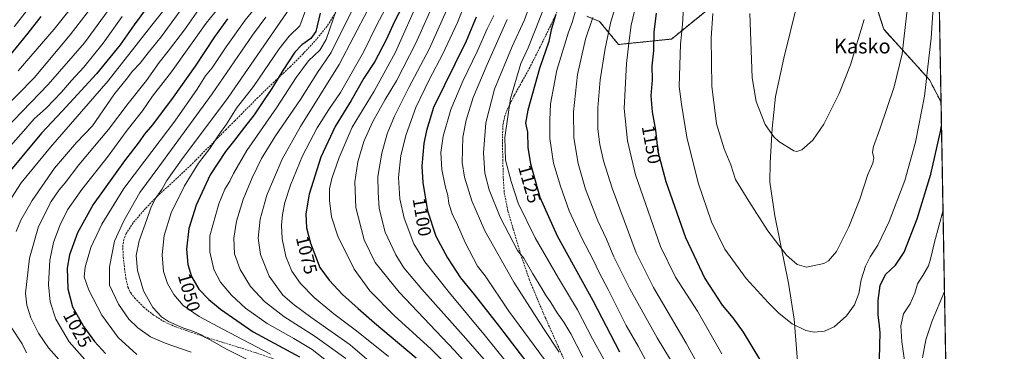
# Model space of a CAD drawing. Units: metres. Extents: x 620565 to 624003, y 4759567 to 4761941.
# Drawn here: x 623465 to 624003, y 4761398 to 4761579 of the extents above; entities that cross this region are included whole.
import ezdxf
from ezdxf.enums import TextEntityAlignment as Align

# ---------------------------------------------------------------- set-up
doc = ezdxf.new("R2010")
doc.units = ezdxf.units.M
doc.header["$MEASUREMENT"] = 0
doc.linetypes.add('TRAZOS', pattern=[0.75, 0.5, -0.25])
doc.linetypes.add('TRAZOSX2', pattern=[1.5, 1, -0.5])
for name, color, linetype, lineweight in [('Arbolado forestal', 92, 'TRAZOS', 0), ('Arbolado forestal CxS', 92, 'Continuous', 0), ('Comarca', 2, 'Continuous', 13), ('Comarca CxS', 133, 'Continuous', 0), ('Comunidad Autónoma CxS', 142, 'Continuous', 0), ('Curva de nivel maestra', 36, 'Continuous', 30), ('Curva de nivel normal', 36, 'Continuous', 0), ('Entidad de ámbito territorial', 19, 'Continuous', 0), ('Entidad de ámbito territorial CxS', 92, 'Continuous', 0), ('Espacio natural protegido', 2, 'Continuous', 13), ('Espacio natural protegido CxS', 2, 'Continuous', 0), ('Municipio', 9, 'Continuous', 13), ('Municipio CxS', 142, 'Continuous', 0), ('Pista no pavimentada', 254, 'Continuous', 13), ('Pista no pavimentada Cxs', 254, 'Continuous', 0), ('Provincia CxS', 1, 'Continuous', 0), ('Rótulo de curva de nivel directora', 19, 'Continuous', 0), ('Senda', 19, 'TRAZOSX2', 0), ('Texto cartográfico', 19, 'Continuous', 0)]:
    doc.layers.add(name, color=color, linetype=linetype, lineweight=lineweight)
doc.styles.add('Arial', font='arial.ttf', dxfattribs={"height": 0.2})

# ---------------------------------------------------------------- blocks, each defined once
blk = doc.blocks.new('*U150')
at = {"layer": 'Arbolado forestal CxS', "color": 92, "linetype": 'Continuous', "lineweight": 0}
for points in [[(623774.86, 4761581.13, 1132.78), (623781.88, 4761578.31, 1136.54), (623792.25, 4761565.71, 1142.58), (623821.15, 4761568.67, 1153.27), (623859.69, 4761600.18, 1163.81)], [(623926.94, 4761605.62, 1166.11), (623936.93, 4761574, 1162.84), (623961.92, 4761546.43, 1154.54), (623968.23, 4761534.13, 1151.25), (623968.23, 4761534.13, 1151.25), (624002.75, 4759627.62, 911.96)]]:
    blk.add_polyline3d(points, dxfattribs=at)
blk = doc.blocks.new('*U163')
at = {"layer": 'Curva de nivel normal', "color": 36, "linetype": 'Continuous', "lineweight": 0}
blk.add_polyline3d([(623510.17, 4761606.82, 980), (623484.19, 4761574.04, 980), (623464.51, 4761551.29, 980)], dxfattribs=at)
blk = doc.blocks.new('*U172')
at = {"layer": 'Curva de nivel normal', "color": 36, "linetype": 'Continuous', "lineweight": 0}
for points in [[(623556.98, 4761589.46, 1010), (623542.61, 4761569.95, 1010), (623535.45, 4761561.21, 1010), (623531.14, 4761555.5, 1010), (623527.02, 4761551.21, 1010), (623523.58, 4761546.54, 1010), (623517.23, 4761538.82, 1010), (623510.72, 4761529.54, 1010), (623505.12, 4761521.23, 1010), (623496.34, 4761512.23, 1010), (623484.42, 4761498.15, 1010), (623472.21, 4761480.58, 1010), (623466, 4761469.82, 1010), (623463.55, 4761463.55, 1010)], [(623460.82, 4761411.36, 1010), (623466.72, 4761402.33, 1010), (623469.17, 4761397.38, 1010)]]:
    blk.add_polyline3d(points, dxfattribs=at)
blk = doc.blocks.new('*U174')
at = {"layer": 'Curva de nivel normal', "color": 36, "linetype": 'Continuous', "lineweight": 0}
blk.add_polyline3d([(623545.6, 4761586.23, 1005), (623537.58, 4761576.23, 1005), (623513.64, 4761545.9, 1005), (623482.27, 4761509.63, 1005), (623466.13, 4761490.18, 1005), (623457.76, 4761476.82, 1005)], dxfattribs=at)
blk = doc.blocks.new('*U175')
at = {"layer": 'Curva de nivel normal', "color": 36, "linetype": 'Continuous', "lineweight": 0}
blk.add_polyline3d([(623599.72, 4761580.54, 1035), (623592.45, 4761570.84, 1035), (623570.49, 4761538.75, 1035), (623541.35, 4761498.81, 1035), (623530.92, 4761484.88, 1035), (623522.34, 4761469.48, 1035), (623517.11, 4761458.23, 1035), (623514.34, 4761444.25, 1035), (623514.34, 4761434.3, 1035), (623519.28, 4761423.87, 1035), (623524.91, 4761415.75, 1035), (623529.82, 4761410.92, 1035), (623536.87, 4761406.12, 1035), (623544.87, 4761402.56, 1035), (623558.91, 4761397.76, 1035)], dxfattribs=at)
blk = doc.blocks.new('*U177')
at = {"layer": 'Curva de nivel normal', "color": 36, "linetype": 'Continuous', "lineweight": 0}
blk.add_polyline3d([(623564.27, 4761586.46, 1015), (623555.27, 4761573.72, 1015), (623546.44, 4761561.98, 1015), (623541.6, 4761555.94, 1015), (623534.58, 4761546.04, 1015), (623524.64, 4761533.43, 1015), (623513.88, 4761519.23, 1015), (623497.66, 4761499.9, 1015), (623490.25, 4761490.17, 1015), (623487.02, 4761486.36, 1015), (623482.58, 4761479.95, 1015), (623475.62, 4761466.38, 1015), (623470.78, 4761449.1, 1015), (623468.53, 4761429.82, 1015), (623469.33, 4761423.29, 1015), (623471.44, 4761416.4, 1015), (623475.72, 4761408.02, 1015), (623481.07, 4761400.03, 1015), (623489.75, 4761390.49, 1015)], dxfattribs=at)
blk = doc.blocks.new('*U181')
at = {"layer": 'Curva de nivel normal', "color": 36, "linetype": 'Continuous', "lineweight": 0}
blk.add_polyline3d([(623518.54, 4761591.23, 990), (623500.7, 4761566.56, 990), (623481.04, 4761543.9, 990), (623457.26, 4761519.33, 990)], dxfattribs=at)
blk = doc.blocks.new('*U186')
at = {"layer": 'Curva de nivel normal', "color": 36, "linetype": 'Continuous', "lineweight": 0}
blk.add_polyline3d([(623521.34, 4761580.97, 995), (623511.02, 4761566.48, 995), (623500.37, 4761553.3, 995), (623493.6, 4761545.99, 995), (623488.27, 4761539.6, 995), (623479.86, 4761531, 995), (623473.28, 4761525.16, 995), (623467.55, 4761518.39, 995), (623454.8, 4761504.02, 995)], dxfattribs=at)
blk = doc.blocks.new('*U204')
at = {"layer": 'Curva de nivel normal', "color": 36, "linetype": 'Continuous', "lineweight": 0}
blk.add_polyline3d([(623593.4, 4761584.92, 1030), (623588.44, 4761578.91, 1030), (623578.11, 4761564.38, 1030), (623570.41, 4761552.94, 1030), (623566.9, 4761548.56, 1030), (623562.32, 4761541.23, 1030), (623550.04, 4761523.9, 1030), (623533.56, 4761501.92, 1030), (623522.2, 4761486.99, 1030), (623510.18, 4761467.59, 1030), (623504.26, 4761454.76, 1030), (623501.07, 4761444.03, 1030), (623500.66, 4761438.76, 1030), (623503.12, 4761431.56, 1030), (623510.27, 4761417.88, 1030), (623519.11, 4761405.67, 1030), (623529.27, 4761396.4, 1030)], dxfattribs=at)
blk = doc.blocks.new('*U219')
at = {"layer": 'Curva de nivel normal', "color": 36, "linetype": 'Continuous', "lineweight": 0}
blk.add_polyline3d([(623778.22, 4761580.49, 1135), (623774.27, 4761568.56, 1135), (623769.83, 4761549.23, 1135), (623767.7, 4761528.9, 1135), (623767.79, 4761514.73, 1135), (623770.26, 4761500.71, 1135), (623774.18, 4761486.69, 1135), (623781, 4761469.46, 1135), (623785.6, 4761459.47, 1135), (623789.69, 4761449.8, 1135), (623798.35, 4761432.19, 1135), (623813.22, 4761405.56, 1135), (623820.51, 4761393.59, 1135)], dxfattribs=at)
blk = doc.blocks.new('*U226')
at = {"layer": 'Curva de nivel normal', "color": 36, "linetype": 'Continuous', "lineweight": 0}
blk.add_polyline3d([(623769.31, 4761585.9, 1130), (623766.85, 4761577.8, 1130), (623764.86, 4761572.52, 1130), (623758.5, 4761551.73, 1130), (623755.06, 4761533.22, 1130), (623754.74, 4761524.4, 1130), (623754.69, 4761514.41, 1130), (623756.7, 4761500.84, 1130), (623760.58, 4761488.32, 1130), (623765.2, 4761474.79, 1130), (623772.14, 4761459.88, 1130), (623778.43, 4761448.17, 1130), (623781.74, 4761441.22, 1130), (623786.52, 4761431.92, 1130), (623796.34, 4761412.26, 1130), (623802.93, 4761400.9, 1130), (623807.21, 4761393.08, 1130)], dxfattribs=at)
blk = doc.blocks.new('*U228')
at = {"layer": 'Curva de nivel normal', "color": 36, "linetype": 'Continuous', "lineweight": 0}
blk.add_polyline3d([(623517.63, 4761603.23, 985), (623493, 4761570.9, 985), (623473.4, 4761547.56, 985), (623455.16, 4761528.9, 985)], dxfattribs=at)
blk = doc.blocks.new('*U229')
at = {"layer": 'Curva de nivel normal', "color": 36, "linetype": 'Continuous', "lineweight": 0}
for points in [[(623838.98, 4761938.93, 1155), (623841.5, 4761934.8, 1155), (623844.52, 4761928.78, 1155), (623849.45, 4761915.45, 1155), (623855.82, 4761890.56, 1155), (623859.73, 4761870.56, 1155), (623861.03, 4761854.9, 1155), (623861.49, 4761829.9, 1155), (623862.2, 4761799.56, 1155), (623860.5, 4761749.23, 1155), (623858.73, 4761723.9, 1155), (623856.86, 4761710.05, 1155), (623856.06, 4761702.14, 1155), (623853.22, 4761689.84, 1155), (623844.93, 4761661.74, 1155), (623840.17, 4761643.2, 1155), (623833.46, 4761618.31, 1155), (623829.32, 4761598.46, 1155), (623827.61, 4761585.95, 1155), (623827.09, 4761576.65, 1155), (623826.01, 4761565.92, 1155), (623825.4, 4761542.71, 1155), (623826.62, 4761533.07, 1155), (623829.41, 4761515.12, 1155), (623835.65, 4761490.12, 1155), (623842.91, 4761468.83, 1155), (623850.29, 4761453.95, 1155), (623861.85, 4761437.83, 1155), (623873.94, 4761424.9, 1155), (623879.82, 4761418.82, 1155), (623886.91, 4761413.18, 1155), (623894.37, 4761409.46, 1155), (623898.97, 4761408.54, 1155), (623904.65, 4761409.19, 1155), (623909.9, 4761411.6, 1155), (623916.6, 4761417.48, 1155), (623921, 4761423.61, 1155), (623923.36, 4761429.64, 1155), (623924.56, 4761437.23, 1155), (623926.96, 4761444.59, 1155), (623929.61, 4761449.68, 1155), (623933.75, 4761456.17, 1155), (623939.97, 4761469.05, 1155), (623948.53, 4761491.51, 1155), (623954.34, 4761512.41, 1155), (623959.21, 4761537.49, 1155), (623960.95, 4761553.58, 1155), (623962.88, 4761569.17, 1155), (623964.24, 4761591.53, 1155), (623966.56, 4761613.52, 1155), (623966.77, 4761614.94, 1155)], [(623964.84, 4761721.16, 1155), (623959.06, 4761738.69, 1155), (623956.08, 4761749.56, 1155), (623954.45, 4761759.3, 1155), (623954.07, 4761770.2, 1155), (623956.98, 4761803.58, 1155), (623960.86, 4761832.24, 1155), (623962.64, 4761842.74, 1155)]]:
    blk.add_polyline3d(points, dxfattribs=at)
blk = doc.blocks.new('*U230')
at = {"layer": 'Curva de nivel normal', "color": 36, "linetype": 'Continuous', "lineweight": 0}
blk.add_polyline3d([(623574.24, 4761586.17, 1020), (623567.16, 4761577.43, 1020), (623548.24, 4761550.74, 1020), (623537.94, 4761537.4, 1020), (623532.4, 4761529.54, 1020), (623524.12, 4761518.87, 1020), (623513.73, 4761504.67, 1020), (623499.27, 4761486.58, 1020), (623491.59, 4761475.38, 1020), (623487.28, 4761466.88, 1020), (623483.91, 4761457.56, 1020), (623481.88, 4761447.9, 1020), (623481.22, 4761434.56, 1020), (623481.99, 4761425.1, 1020), (623485.13, 4761415.77, 1020), (623492.43, 4761403.36, 1020), (623503.76, 4761390.62, 1020)], dxfattribs=at)
blk = doc.blocks.new('*U238')
at = {"layer": 'Curva de nivel maestra', "color": 36, "linetype": 'Continuous', "lineweight": 30}
blk.add_polyline3d([(623757.88, 4761581.54, 1125), (623755.51, 4761573.76, 1125), (623754.12, 4761567.39, 1125), (623749.03, 4761552.53, 1125), (623742.71, 4761529.9, 1125), (623741.54, 4761522.82, 1125), (623742.51, 4761517.8, 1125), (623742.75, 4761509.38, 1125), (623744.15, 4761500.46, 1125), (623749.36, 4761482.3, 1125), (623758.66, 4761461.28, 1125), (623778.24, 4761425.86, 1125), (623792.68, 4761397.96, 1125)], dxfattribs=at)
blk = doc.blocks.new('*U239')
at = {"layer": 'Curva de nivel maestra', "color": 36, "linetype": 'Continuous', "lineweight": 30}
blk.add_polyline3d([(623676.42, 4761591.07, 1075), (623669.96, 4761578.23, 1075), (623665.43, 4761568.23, 1075), (623659.28, 4761556.42, 1075), (623653.17, 4761547.32, 1075), (623646.33, 4761535.09, 1075), (623637.64, 4761520.97, 1075), (623629.76, 4761504.2, 1075), (623623.38, 4761483.97, 1075), (623621.53, 4761473.22, 1075), (623621.96, 4761465.54, 1075), (623624.03, 4761457.23, 1075), (623629.29, 4761443.92, 1075), (623634.38, 4761437.01, 1075), (623641.64, 4761429.18, 1075), (623650.19, 4761421.47, 1075), (623659.1, 4761413.64, 1075), (623681.84, 4761394.51, 1075)], dxfattribs=at)
blk = doc.blocks.new('*U240')
at = {"layer": 'Curva de nivel maestra', "color": 36, "linetype": 'Continuous', "lineweight": 30}
blk.add_polyline3d([(623578.78, 4761579.67, 1025), (623571.66, 4761569.84, 1025), (623561.16, 4761553.82, 1025), (623549.25, 4761536.96, 1025), (623537.81, 4761521.79, 1025), (623533.39, 4761516.47, 1025), (623530.6, 4761512.57, 1025), (623522.53, 4761502.26, 1025), (623505.57, 4761478.41, 1025), (623497.04, 4761462.9, 1025), (623492.57, 4761450.88, 1025), (623491.33, 4761443.53, 1025), (623491.76, 4761432.36, 1025), (623494.31, 4761422.49, 1025), (623500.33, 4761411.44, 1025), (623506.2, 4761403.45, 1025), (623512.24, 4761397.03, 1025)], dxfattribs=at)
blk = doc.blocks.new('*U243')
at = {"layer": 'Curva de nivel maestra', "color": 36, "linetype": 'Continuous', "lineweight": 30}
blk.add_polyline3d([(623542.48, 4761596.21, 1000), (623527.91, 4761576.5, 1000), (623520.28, 4761565.55, 1000), (623507.38, 4761549.61, 1000), (623488.61, 4761529.24, 1000), (623477.27, 4761517.22, 1000), (623455.78, 4761491.47, 1000)], dxfattribs=at)
blk = doc.blocks.new('*U247')
at = {"layer": 'Curva de nivel maestra', "color": 36, "linetype": 'Continuous', "lineweight": 30}
blk.add_polyline3d([(623714.47, 4761580.56, 1100), (623709.08, 4761567.56, 1100), (623691.17, 4761531.23, 1100), (623687.51, 4761518.72, 1100), (623686.03, 4761511.68, 1100), (623684.94, 4761499.25, 1100), (623685.42, 4761490.33, 1100), (623688.02, 4761474.85, 1100), (623692.51, 4761461.05, 1100), (623698.82, 4761449.23, 1100), (623706.02, 4761438.3, 1100), (623713.4, 4761429.26, 1100), (623727.24, 4761411.6, 1100), (623743.26, 4761390.65, 1100)], dxfattribs=at)
blk = doc.blocks.new('*U248')
at = {"layer": 'Curva de nivel maestra', "color": 36, "linetype": 'Continuous', "lineweight": 30}
blk.add_polyline3d([(623629.46, 4761582.82, 1050), (623626.98, 4761572.88, 1050), (623624.28, 4761568.9, 1050), (623619.38, 4761565.56, 1050), (623615.6, 4761561.56, 1050), (623608.98, 4761551.56, 1050), (623603.09, 4761541.66, 1050), (623597.67, 4761533.93, 1050), (623593.43, 4761527.32, 1050), (623588.03, 4761520.6, 1050), (623582.06, 4761512.72, 1050), (623577.74, 4761507.27, 1050), (623569.43, 4761494.5, 1050), (623561.67, 4761477.98, 1050), (623557.74, 4761465.21, 1050), (623556.53, 4761453.91, 1050), (623557.25, 4761445.5, 1050), (623559.11, 4761438.98, 1050), (623563.16, 4761432.07, 1050), (623568.56, 4761426.38, 1050), (623574.96, 4761421.26, 1050), (623592.77, 4761408.73, 1050), (623618.15, 4761395.11, 1050)], dxfattribs=at)
blk = doc.blocks.new('*U250')
at = {"layer": 'Curva de nivel maestra', "color": 36, "linetype": 'Continuous', "lineweight": 30}
blk.add_polyline3d([(623476.99, 4761580.9, 975), (623469.86, 4761571.9, 975), (623459.51, 4761559.07, 975)], dxfattribs=at)
blk = doc.blocks.new('*U252')
at = {"layer": 'Curva de nivel maestra', "color": 36, "linetype": 'Continuous', "lineweight": 30}
for points in [[(623812.74, 4761582.78, 1150), (623811.53, 4761572.49, 1150), (623811.28, 4761562.24, 1150), (623810.47, 4761554.09, 1150), (623810.52, 4761546.48, 1150), (623809.89, 4761537.7, 1150), (623810.52, 4761528.95, 1150), (623812.33, 4761518.89, 1150), (623813.65, 4761507.2, 1150), (623818.01, 4761490.88, 1150), (623828.79, 4761460.22, 1150), (623839.36, 4761437.98, 1150), (623848.74, 4761423.37, 1150), (623854.55, 4761416.51, 1150), (623860.24, 4761408.6, 1150), (623869.65, 4761392.96, 1150)], [(623934.66, 4761393.74, 1150), (623934.8, 4761401.58, 1150), (623935.03, 4761408.23, 1150), (623934.55, 4761412, 1150), (623933.95, 4761418.03, 1150), (623933.88, 4761425.84, 1150), (623935.01, 4761434.11, 1150), (623937.98, 4761440.06, 1150), (623943.45, 4761445.12, 1150), (623948.06, 4761452.26, 1150), (623955.26, 4761470.53, 1150), (623962.72, 4761494.95, 1150), (623967.93, 4761518.21, 1150), (623968.46, 4761521.44, 1150)]]:
    blk.add_polyline3d(points, dxfattribs=at)
blk = doc.blocks.new('*U256')
at = {"layer": 'Pista no pavimentada Cxs', "color": 254, "linetype": 'Continuous', "lineweight": 0}
blk.add_polyline3d([(623472.76, 4761588.59, 970.07), (623462.46, 4761575.4, 970.73)], dxfattribs=at)

msp = doc.modelspace()

# ---------------------------------------------------------------- linework, layer by layer
at = {"layer": 'Arbolado forestal', "color": 92, "linetype": 'TRAZOS', "lineweight": 0}
for points in [[(623626.49, 4761935.13, 1059.14), (623840.26, 4761938.95, 1155.25), (623960.86, 4761941.1, 1163.98), (623968.23, 4761534.13, 1151.25)], [(623926.94, 4761605.62, 1166.11), (623936.93, 4761574, 1162.84), (623961.92, 4761546.43, 1154.54), (623968.23, 4761534.13, 1151.25)], [(623774.86, 4761581.13, 1132.78), (623781.88, 4761578.31, 1136.54), (623792.25, 4761565.71, 1142.58), (623821.14, 4761568.67, 1153.27), (623859.69, 4761600.18, 1163.81)], [(623968.23, 4761534.13, 1151.25), (623981.09, 4760824.04, 1010.51), (623981.17, 4760819.64, 1009.88), (623981.25, 4760815.15, 1009.8), (623983.05, 4760715.35, 1010.59), (623983.13, 4760711.06, 1010.82), (623983.2, 4760707.4, 1011.47), (623991.05, 4760273.52, 998.09), (623991.17, 4760267.27, 997.73), (623991.29, 4760260.44, 996.99), (623991.67, 4760239.54, 995.79), (623991.79, 4760233, 996.83), (623991.91, 4760226.11, 998.25), (623995.47, 4760029.47, 994.64), (623995.56, 4760024.95, 993.36), (623995.64, 4760020.37, 991.67), (624000.51, 4759751.38, 950.01), (624001.51, 4759696.03, 930.66), (624002.75, 4759627.62, 911.96), (623973.04, 4759627.09, 925.82), (623908.44, 4759625.94, 953.65)]]:
    msp.add_polyline3d(points, dxfattribs=at)
at = {"layer": 'Arbolado forestal CxS', "color": 92, "linetype": 'Continuous', "lineweight": 0}
for points in [[(623960.86, 4761941.1, 1163.98), (623968.23, 4761534.13, 1151.25), (623968.23, 4761534.13, 1151.25), (623961.92, 4761546.43, 1154.54), (623936.93, 4761574, 1162.84), (623926.94, 4761605.62, 1166.11)], [(623859.69, 4761600.18, 1163.81), (623821.15, 4761568.67, 1153.27), (623792.25, 4761565.71, 1142.58), (623781.88, 4761578.31, 1136.54), (623774.86, 4761581.13, 1132.78)]]:
    msp.add_polyline3d(points, dxfattribs=at)
at = {"layer": 'Comarca', "color": 2, "linetype": 'Continuous', "lineweight": 13}
msp.add_polyline3d([(623889.85, 4761392.73, 1153.23), (623888.1, 4761415.72, 1155.45), (623885.02, 4761435.37, 1158), (623877.51, 4761472.22, 1161.1), (623874.71, 4761490.47, 1162.45), (623875, 4761501.03, 1163.57), (623876.01, 4761519.75, 1165.29), (623877.8, 4761537.22, 1166.43), (623882.45, 4761558.3, 1167.49), (623889.6, 4761587.07, 1168.57), (623900.28, 4761635.08, 1168.8)], dxfattribs=at)
msp.add_polyline3d([(623889.85, 4761392.73, 1153.23), (623888.1, 4761415.72, 1155.45), (623885.02, 4761435.37, 1158), (623877.51, 4761472.22, 1161.1), (623874.71, 4761490.47, 1162.45), (623875, 4761501.03, 1163.57), (623876.01, 4761519.75, 1165.29), (623877.8, 4761537.22, 1166.43), (623882.45, 4761558.3, 1167.49), (623889.6, 4761587.07, 1168.57), (623900.28, 4761635.08, 1168.8)], dxfattribs=at)
at = {"layer": 'Comarca CxS', "color": 133, "linetype": 'Continuous', "lineweight": 0}
for points in [[(620564.56, 4761880.5, 670.1), (623918.22, 4761940.34, 1181.3), (623918.11, 4761938.85, 1181.08), (623922.21, 4761912.22, 1176.9), (623921.83, 4761887.66, 1174.87), (623920.25, 4761865.75, 1172.91), (623917.73, 4761852.85, 1172.14), (623908.86, 4761833.2, 1171.08), (623901.17, 4761811.8, 1168.97), (623897.63, 4761786.8, 1167.58), (623898.47, 4761758.71, 1166.59), (623901.3, 4761702.42, 1167.52), (623903.94, 4761655.17, 1167.84), (623900.4, 4761635.63, 1168.76), (623889.6, 4761587.07, 1168.57), (623882.45, 4761558.3, 1167.49), (623877.8, 4761537.22, 1166.43), (623876.01, 4761519.75, 1165.29), (623875, 4761501.03, 1163.57), (623874.71, 4761490.47, 1162.45), (623877.51, 4761472.22, 1161.1), (623885.02, 4761435.37, 1158), (623888.1, 4761415.72, 1155.45), (623889.85, 4761392.73, 1153.23)], [(620564.56, 4761880.5, 670.1), (623918.22, 4761940.34, 1181.3), (623918.11, 4761938.85, 1181.08), (623922.21, 4761912.22, 1176.9), (623921.83, 4761887.66, 1174.87), (623920.25, 4761865.75, 1172.91), (623917.73, 4761852.85, 1172.14), (623908.86, 4761833.2, 1171.08), (623901.17, 4761811.8, 1168.97), (623897.63, 4761786.8, 1167.58), (623898.47, 4761758.71, 1166.59), (623901.3, 4761702.42, 1167.52), (623903.94, 4761655.17, 1167.84), (623900.4, 4761635.63, 1168.76), (623889.6, 4761587.07, 1168.57), (623882.45, 4761558.3, 1167.49), (623877.8, 4761537.22, 1166.43), (623876.01, 4761519.75, 1165.29), (623875, 4761501.03, 1163.57), (623874.71, 4761490.47, 1162.45), (623877.51, 4761472.22, 1161.1), (623885.02, 4761435.37, 1158), (623888.1, 4761415.72, 1155.45), (623889.85, 4761392.73, 1153.23)], [(623960.86, 4761941.1, 1163.98), (624002.75, 4759627.62, 911.96)], [(623960.86, 4761941.1, 1163.98), (624002.75, 4759627.62, 911.96)], [(623889.85, 4761392.73, 1153.23), (623888.1, 4761415.72, 1155.45), (623885.02, 4761435.37, 1158), (623877.51, 4761472.22, 1161.1), (623874.71, 4761490.47, 1162.45), (623875, 4761501.03, 1163.57), (623876.01, 4761519.75, 1165.29), (623877.8, 4761537.22, 1166.43), (623882.45, 4761558.3, 1167.49), (623889.6, 4761587.07, 1168.57)], [(623889.85, 4761392.73, 1153.23), (623888.1, 4761415.72, 1155.45), (623885.02, 4761435.37, 1158), (623877.51, 4761472.22, 1161.1), (623874.71, 4761490.47, 1162.45), (623875, 4761501.03, 1163.57), (623876.01, 4761519.75, 1165.29), (623877.8, 4761537.22, 1166.43), (623882.45, 4761558.3, 1167.49), (623889.6, 4761587.07, 1168.57)]]:
    msp.add_polyline3d(points, dxfattribs=at)
at = {"layer": 'Comunidad Autónoma CxS', "color": 142, "linetype": 'Continuous', "lineweight": 0}
msp.add_polyline3d([(624002.75, 4759627.62, 911.96), (620605.28, 4759567.03, 670.51), (620564.56, 4761880.5, 670.1), (623960.86, 4761941.1, 1163.98), (624002.75, 4759627.62, 911.96)], close=True, dxfattribs=at)
msp.add_polyline3d([(624002.75, 4759627.62, 911.96), (620605.28, 4759567.03, 670.51), (620564.56, 4761880.5, 670.1), (623960.86, 4761941.1, 1163.98), (624002.75, 4759627.62, 911.96)], close=True, dxfattribs=at)
at = {"layer": 'Curva de nivel normal', "color": 36, "linetype": 'Continuous', "lineweight": 0}
for points in [[(623663.27, 4761599.7, 1065), (623639.8, 4761554.72, 1065), (623618.61, 4761520.84, 1065), (623608.59, 4761503.05, 1065), (623600.34, 4761483.41, 1065), (623596.62, 4761470.27, 1065), (623595.58, 4761459.87, 1065), (623596.82, 4761451.11, 1065), (623601.64, 4761439.27, 1065), (623609.1, 4761428.8, 1065), (623615.24, 4761423.5, 1065), (623624.35, 4761416.72, 1065), (623645.82, 4761401.78, 1065), (623662.69, 4761387.18, 1065)], [(623803.4, 4761594.9, 1145), (623799.2, 4761576.23, 1145), (623797.93, 4761566.43, 1145), (623796.66, 4761555.36, 1145), (623795.26, 4761530.8, 1145), (623797.08, 4761513.13, 1145), (623801.55, 4761494.51, 1145), (623808.44, 4761474.74, 1145), (623815.04, 4761455.45, 1145), (623823.37, 4761438.69, 1145), (623835.23, 4761420.08, 1145), (623848.64, 4761396.82, 1145)], [(623622.75, 4761587.7, 1045), (623618.26, 4761575.92, 1045), (623612.39, 4761570.24, 1045), (623607.04, 4761563.42, 1045), (623593.04, 4761542.81, 1045), (623583.71, 4761530.93, 1045), (623578.29, 4761522.23, 1045), (623574.05, 4761516.46, 1045), (623569.1, 4761508.91, 1045), (623562.94, 4761500.82, 1045), (623555.3, 4761488.47, 1045), (623548.16, 4761473.85, 1045), (623544.26, 4761461.48, 1045), (623543.08, 4761450.88, 1045), (623543.86, 4761441.81, 1045), (623546.03, 4761435.23, 1045), (623549.57, 4761429.23, 1045), (623554.67, 4761423.23, 1045), (623563.38, 4761417.18, 1045), (623576.36, 4761410.32, 1045), (623602.38, 4761396.53, 1045)], [(623666.65, 4761588.54, 1070), (623660.13, 4761576.01, 1070), (623653.13, 4761561.58, 1070), (623640.42, 4761539.48, 1070), (623634.16, 4761530.23, 1070), (623627.76, 4761520.23, 1070), (623619.7, 4761504.9, 1070), (623613.22, 4761488.9, 1070), (623610.18, 4761479.48, 1070), (623608.83, 4761472.88, 1070), (623608.21, 4761466.98, 1070), (623608.62, 4761459.6, 1070), (623610.63, 4761449.84, 1070), (623614.02, 4761441.97, 1070), (623618.66, 4761435.13, 1070), (623626.09, 4761427.55, 1070), (623636.94, 4761418.58, 1070), (623649.24, 4761409.39, 1070), (623666.72, 4761395.25, 1070)], [(623683.8, 4761591.55, 1080), (623670.54, 4761561.47, 1080), (623658.79, 4761540.27, 1080), (623646.93, 4761520.47, 1080), (623639.68, 4761503.98, 1080), (623635.8, 4761492.56, 1080), (623634.54, 4761486.9, 1080), (623634.53, 4761480.56, 1080), (623635.63, 4761471.61, 1080), (623639.04, 4761460.96, 1080), (623647.97, 4761442.93, 1080), (623656.51, 4761431.14, 1080), (623669.74, 4761417.7, 1080), (623689.94, 4761399.24, 1080), (623701.93, 4761387.15, 1080)], [(623692.34, 4761590.59, 1085), (623681.66, 4761566.36, 1085), (623671.04, 4761545.9, 1085), (623664.91, 4761535.75, 1085), (623657.99, 4761523.29, 1085), (623653.3, 4761512.73, 1085), (623649.91, 4761501.56, 1085), (623648.24, 4761490.65, 1085), (623648.78, 4761476.61, 1085), (623653.46, 4761459.08, 1085), (623659.36, 4761446.65, 1085), (623672.47, 4761430.43, 1085), (623702.68, 4761398.64, 1085), (623720.37, 4761378.99, 1085)], [(623708.52, 4761588.34, 1095), (623704.32, 4761577.72, 1095), (623696.36, 4761560.56, 1095), (623688.82, 4761546.32, 1095), (623681.66, 4761531.26, 1095), (623676.31, 4761516.6, 1095), (623673.43, 4761505.01, 1095), (623672.08, 4761493.16, 1095), (623672.88, 4761481.45, 1095), (623675.21, 4761470.83, 1095), (623680.49, 4761456.78, 1095), (623686.59, 4761446.96, 1095), (623700.06, 4761430, 1095), (623719.71, 4761406.42, 1095), (623736.16, 4761385.78, 1095)], [(623745.02, 4761590.88, 1115), (623740.82, 4761579.09, 1115), (623734.13, 4761564.58, 1115), (623724.58, 4761541.34, 1115), (623719.81, 4761522.98, 1115), (623718.5, 4761506.54, 1115), (623719.28, 4761495.41, 1115), (623721.69, 4761486.26, 1115), (623727.69, 4761471.47, 1115), (623737.17, 4761453.13, 1115), (623740.63, 4761448.95, 1115), (623745.44, 4761440.47, 1115), (623750.44, 4761432.52, 1115), (623752.37, 4761428.97, 1115), (623755.21, 4761424.81, 1115), (623758.78, 4761419.1, 1115), (623762.46, 4761414.08, 1115), (623766.1, 4761407.62, 1115), (623772.76, 4761394.99, 1115)], [(623752.88, 4761589.25, 1120), (623742.86, 4761563.83, 1120), (623738.92, 4761555.4, 1120), (623733.22, 4761536.29, 1120), (623730.14, 4761514.93, 1120), (623730.58, 4761502.54, 1120), (623733.64, 4761490.95, 1120), (623737.37, 4761479.01, 1120), (623746.76, 4761460.06, 1120), (623759.49, 4761438.12, 1120), (623769.86, 4761420.82, 1120), (623778.04, 4761405, 1120), (623789.3, 4761384.66, 1120)], [(623792.02, 4761591.63, 1140), (623787.92, 4761577.31, 1140), (623784.91, 4761563.55, 1140), (623782.15, 4761546.32, 1140), (623780.88, 4761531.1, 1140), (623781.01, 4761519.54, 1140), (623781.99, 4761511.16, 1140), (623783.99, 4761502.23, 1140), (623788.82, 4761487.23, 1140), (623801.91, 4761451.92, 1140), (623811.35, 4761432.98, 1140), (623829.18, 4761402.67, 1140), (623846.52, 4761370.91, 1140)], [(623843.64, 4761582.66, 1160), (623842.84, 4761569.14, 1160), (623843.21, 4761542.87, 1160), (623845.64, 4761522.4, 1160), (623849.82, 4761508.81, 1160), (623853.42, 4761500.05, 1160), (623856.03, 4761492.06, 1160), (623863.34, 4761480.16, 1160), (623873.76, 4761463.86, 1160), (623883.95, 4761450.74, 1160), (623889.68, 4761445.56, 1160), (623894.86, 4761444.08, 1160), (623904.24, 4761446.07, 1160), (623906.84, 4761447.61, 1160), (623911.14, 4761452.73, 1160), (623917.9, 4761466.11, 1160), (623923.87, 4761481.23, 1160), (623928.21, 4761494.68, 1160), (623930.92, 4761500.84, 1160), (623931.5, 4761503.89, 1160), (623930.85, 4761506.98, 1160), (623931.29, 4761509.97, 1160), (623934.89, 4761519.51, 1160), (623942.65, 4761542.63, 1160), (623946.97, 4761560.52, 1160), (623950.3, 4761589.45, 1160)], [(623612.88, 4761585.54, 1040), (623579.13, 4761536.83, 1040), (623553.75, 4761502.64, 1040), (623545.64, 4761491.41, 1040), (623542.9, 4761486.54, 1040), (623539.32, 4761481.38, 1040), (623536.91, 4761476.58, 1040), (623534.88, 4761470.08, 1040), (623530.6, 4761458.53, 1040), (623528.93, 4761450.47, 1040), (623529.64, 4761442.27, 1040), (623533.04, 4761431.2, 1040), (623538.05, 4761422, 1040), (623542.74, 4761416.92, 1040), (623546.6, 4761414.35, 1040), (623554.5, 4761410.95, 1040), (623560.5, 4761409.06, 1040), (623564.49, 4761407.22, 1040), (623566.4, 4761405.95, 1040), (623569.41, 4761404.41, 1040), (623577.91, 4761399.46, 1040), (623602.18, 4761387.48, 1040)], [(623638.37, 4761584.86, 1055), (623632.62, 4761568.49, 1055), (623629.18, 4761562.56, 1055), (623623.03, 4761556.83, 1055), (623616.26, 4761547.63, 1055), (623605.49, 4761531.09, 1055), (623589.33, 4761507.73, 1055), (623582.07, 4761495.27, 1055), (623580.09, 4761490.98, 1055), (623577.39, 4761486.78, 1055), (623574.08, 4761478.7, 1055), (623569.12, 4761461.23, 1055), (623569.25, 4761452.46, 1055), (623571.33, 4761442.78, 1055), (623575, 4761435.91, 1055), (623580.92, 4761428.88, 1055), (623588.67, 4761421.63, 1055), (623600.38, 4761413.34, 1055), (623615.11, 4761405.11, 1055), (623624.94, 4761399.11, 1055), (623634.56, 4761391.69, 1055)], [(623646.48, 4761583.64, 1060), (623635.36, 4761561.42, 1060), (623627.98, 4761550.36, 1060), (623618.65, 4761535.62, 1060), (623605.08, 4761515.79, 1060), (623597.43, 4761503.38, 1060), (623592.26, 4761492.92, 1060), (623587.45, 4761481.14, 1060), (623583.71, 4761469.29, 1060), (623582.2, 4761459.88, 1060), (623582.73, 4761451.33, 1060), (623585.65, 4761442.9, 1060), (623591.45, 4761433.56, 1060), (623598.98, 4761425.34, 1060), (623609.48, 4761417.2, 1060), (623626.58, 4761406.24, 1060), (623643.49, 4761394.15, 1060)], [(623698.41, 4761584.23, 1090), (623688.83, 4761563.23, 1090), (623677.74, 4761542.23, 1090), (623669.96, 4761526.56, 1090), (623665.98, 4761516.9, 1090), (623662.98, 4761506.41, 1090), (623660.91, 4761493.6, 1090), (623661.03, 4761484.99, 1090), (623661.6, 4761476.08, 1090), (623664.84, 4761463.2, 1090), (623670.62, 4761450.77, 1090), (623675.11, 4761443.66, 1090), (623684.82, 4761432.12, 1090), (623707.49, 4761406.88, 1090), (623730.46, 4761380.32, 1090)], [(623863.84, 4761582.56, 1165), (623865.19, 4761547.55, 1165), (623867.35, 4761534.53, 1165), (623872.33, 4761521.95, 1165), (623876.98, 4761515.3, 1165), (623879.72, 4761512.66, 1165), (623887.94, 4761507.72, 1165), (623889.58, 4761507.24, 1165), (623892.19, 4761508.15, 1165), (623898.29, 4761513.38, 1165), (623904.19, 4761522.22, 1165), (623912.61, 4761538.96, 1165), (623918.82, 4761554.63, 1165), (623926.19, 4761579.36, 1165)], [(623724.24, 4761581.56, 1105), (623720.54, 4761574.23, 1105), (623715.32, 4761562.23, 1105), (623707.32, 4761545.76, 1105), (623700.76, 4761530.12, 1105), (623696.57, 4761515.58, 1105), (623695.23, 4761506.73, 1105), (623695.78, 4761497.46, 1105), (623697.57, 4761488.52, 1105), (623699.02, 4761483.3, 1105), (623699.64, 4761478.94, 1105), (623701.46, 4761473.24, 1105), (623704.36, 4761467.16, 1105), (623708.57, 4761457.55, 1105), (623715.31, 4761444.71, 1105), (623719.4, 4761439.36, 1105), (623732.42, 4761420.13, 1105), (623757.38, 4761386.08, 1105)], [(623731.49, 4761579.34, 1110), (623720.5, 4761554.79, 1110), (623712.83, 4761536.84, 1110), (623709.12, 4761524.36, 1110), (623707.21, 4761515.16, 1110), (623706.96, 4761501.3, 1110), (623708.08, 4761493.28, 1110), (623712.08, 4761480.35, 1110), (623719.34, 4761463.97, 1110), (623735.11, 4761435.83, 1110), (623751.27, 4761410.59, 1110), (623759.88, 4761397.6, 1110)], [(623948.86, 4761389.24, 1145), (623946.84, 4761403.36, 1145), (623946.3, 4761412.07, 1145), (623947.75, 4761418.71, 1145), (623951.44, 4761424.07, 1145), (623953.9, 4761429.94, 1145), (623955.32, 4761435.05, 1145), (623958.34, 4761439.56, 1145), (623961.3, 4761444.9, 1145), (623962.74, 4761449.23, 1145), (623964.7, 4761457.72, 1145), (623969.3, 4761475.25, 1145)], [(623958.19, 4761394.61, 1140), (623960, 4761404.4, 1140), (623963.33, 4761414.74, 1140), (623970.1, 4761430.82, 1140)]]:
    msp.add_polyline3d(points, dxfattribs=at)
at = {"layer": 'Entidad de ámbito territorial', "color": 19, "linetype": 'Continuous', "lineweight": 0}
msp.add_polyline3d([(623889.85, 4761392.73, 1153.23), (623888.1, 4761415.72, 1155.45), (623885.02, 4761435.37, 1158), (623877.51, 4761472.22, 1161.1), (623874.71, 4761490.47, 1162.45), (623875, 4761501.03, 1163.57), (623876.01, 4761519.75, 1165.29), (623877.8, 4761537.22, 1166.43), (623882.45, 4761558.3, 1167.49), (623889.6, 4761587.07, 1168.57), (623900.28, 4761635.08, 1168.8)], dxfattribs=at)
msp.add_polyline3d([(623889.85, 4761392.73, 1153.23), (623888.1, 4761415.72, 1155.45), (623885.02, 4761435.37, 1158), (623877.51, 4761472.22, 1161.1), (623874.71, 4761490.47, 1162.45), (623875, 4761501.03, 1163.57), (623876.01, 4761519.75, 1165.29), (623877.8, 4761537.22, 1166.43), (623882.45, 4761558.3, 1167.49), (623889.6, 4761587.07, 1168.57), (623900.28, 4761635.08, 1168.8)], dxfattribs=at)
at = {"layer": 'Entidad de ámbito territorial CxS', "color": 92, "linetype": 'Continuous', "lineweight": 0}
for points in [[(620564.56, 4761880.5, 670.1), (623918.22, 4761940.34, 1181.3), (623918.11, 4761938.85, 1181.08), (623922.21, 4761912.22, 1176.9), (623921.83, 4761887.66, 1174.87), (623920.25, 4761865.75, 1172.91), (623917.73, 4761852.85, 1172.14), (623908.86, 4761833.2, 1171.08), (623901.17, 4761811.8, 1168.97), (623897.63, 4761786.8, 1167.58), (623898.47, 4761758.71, 1166.59), (623901.3, 4761702.42, 1167.52), (623903.94, 4761655.17, 1167.84), (623900.4, 4761635.63, 1168.76), (623889.6, 4761587.07, 1168.57), (623882.45, 4761558.3, 1167.49), (623877.8, 4761537.22, 1166.43), (623876.01, 4761519.75, 1165.29), (623875, 4761501.03, 1163.57), (623874.71, 4761490.47, 1162.45), (623877.51, 4761472.22, 1161.1), (623885.02, 4761435.37, 1158), (623888.1, 4761415.72, 1155.45), (623889.85, 4761392.73, 1153.23)], [(620564.56, 4761880.5, 670.1), (623918.22, 4761940.34, 1181.3), (623918.11, 4761938.85, 1181.08), (623922.21, 4761912.22, 1176.9), (623921.83, 4761887.66, 1174.87), (623920.25, 4761865.75, 1172.91), (623917.73, 4761852.85, 1172.14), (623908.86, 4761833.2, 1171.08), (623901.17, 4761811.8, 1168.97), (623897.63, 4761786.8, 1167.58), (623898.47, 4761758.71, 1166.59), (623901.3, 4761702.42, 1167.52), (623903.94, 4761655.17, 1167.84), (623900.4, 4761635.63, 1168.76), (623889.6, 4761587.07, 1168.57), (623882.45, 4761558.3, 1167.49), (623877.8, 4761537.22, 1166.43), (623876.01, 4761519.75, 1165.29), (623875, 4761501.03, 1163.57), (623874.71, 4761490.47, 1162.45), (623877.51, 4761472.22, 1161.1), (623885.02, 4761435.37, 1158), (623888.1, 4761415.72, 1155.45), (623889.85, 4761392.73, 1153.23)], [(623889.85, 4761392.73, 1153.23), (623888.1, 4761415.72, 1155.45), (623885.02, 4761435.37, 1158), (623877.51, 4761472.22, 1161.1), (623874.71, 4761490.47, 1162.45), (623875, 4761501.03, 1163.57), (623876.01, 4761519.75, 1165.29), (623877.8, 4761537.22, 1166.43), (623882.45, 4761558.3, 1167.49), (623889.6, 4761587.07, 1168.57), (623900.28, 4761635.08, 1168.8), (623900.4, 4761635.63, 1168.76), (623903.94, 4761655.17, 1167.84), (623901.3, 4761702.42, 1167.52), (623898.47, 4761758.71, 1166.59), (623904.99, 4761781.89, 1168.72), (623913.44, 4761806.49, 1170.83), (623922.79, 4761825.9, 1171.13), (623933.81, 4761843.7, 1168.71), (623944.28, 4761860.44, 1165.05), (623953.92, 4761873.12, 1161.34), (623961.95, 4761880.88, 1158.16), (623967.07, 4761597.97, 1154.27), (624002.75, 4759627.62, 911.96)], [(623889.85, 4761392.73, 1153.23), (623888.1, 4761415.72, 1155.45), (623885.02, 4761435.37, 1158), (623877.51, 4761472.22, 1161.1), (623874.71, 4761490.47, 1162.45), (623875, 4761501.03, 1163.57), (623876.01, 4761519.75, 1165.29), (623877.8, 4761537.22, 1166.43), (623882.45, 4761558.3, 1167.49), (623889.6, 4761587.07, 1168.57), (623900.28, 4761635.08, 1168.8), (623900.4, 4761635.63, 1168.76), (623903.94, 4761655.17, 1167.84), (623901.3, 4761702.42, 1167.52), (623898.47, 4761758.71, 1166.59), (623904.99, 4761781.89, 1168.72), (623913.44, 4761806.49, 1170.83), (623922.79, 4761825.9, 1171.13), (623933.81, 4761843.7, 1168.71), (623944.28, 4761860.44, 1165.05), (623953.92, 4761873.12, 1161.34), (623961.95, 4761880.88, 1158.16), (623967.07, 4761597.97, 1154.27), (624002.75, 4759627.62, 911.96)]]:
    msp.add_polyline3d(points, dxfattribs=at)
at = {"layer": 'Espacio natural protegido', "color": 2, "linetype": 'Continuous', "lineweight": 13}
msp.add_polyline3d([(623889.85, 4761392.73, 1153.23), (623888.1, 4761415.72, 1155.45), (623885.02, 4761435.37, 1158), (623877.51, 4761472.22, 1161.1), (623874.71, 4761490.47, 1162.45), (623875, 4761501.03, 1163.57), (623876.01, 4761519.75, 1165.29), (623877.8, 4761537.22, 1166.43), (623882.45, 4761558.3, 1167.49), (623889.6, 4761587.07, 1168.57), (623900.28, 4761635.08, 1168.8)], dxfattribs=at)
at = {"layer": 'Espacio natural protegido CxS', "color": 2, "linetype": 'Continuous', "lineweight": 0}
msp.add_polyline3d([(623445.58, 4761884.46, 956.09), (623469.37, 4761902.44, 972.35), (623492.47, 4761916.09, 983.04), (623512.86, 4761933.11, 1000.29), (623960.86, 4761941.1, 1163.98), (623961.95, 4761880.88, 1158.16), (623961.95, 4761880.88, 1158.16), (623967.07, 4761597.97, 1154.27), (623960.05, 4761597.97, 1156.89), (623932.97, 4761612.18, 1165.04), (623900.28, 4761635.08, 1168.8), (623889.6, 4761587.07, 1168.57), (623882.45, 4761558.3, 1167.49), (623877.8, 4761537.22, 1166.43), (623876.01, 4761519.75, 1165.29), (623875, 4761501.03, 1163.57), (623874.71, 4761490.47, 1162.45), (623877.51, 4761472.22, 1161.1), (623885.02, 4761435.37, 1158), (623888.1, 4761415.72, 1155.45), (623889.85, 4761392.73, 1153.23)], dxfattribs=at)
msp.add_polyline3d([(623445.58, 4761884.46, 956.09), (623469.37, 4761902.44, 972.35), (623492.47, 4761916.09, 983.04), (623512.86, 4761933.11, 1000.29), (623960.86, 4761941.1, 1163.98), (623961.95, 4761880.88, 1158.16), (623961.95, 4761880.88, 1158.16), (623967.07, 4761597.97, 1154.27), (623960.05, 4761597.97, 1156.89), (623932.97, 4761612.18, 1165.04), (623900.28, 4761635.08, 1168.8), (623889.6, 4761587.07, 1168.57), (623882.45, 4761558.3, 1167.49), (623877.8, 4761537.22, 1166.43), (623876.01, 4761519.75, 1165.29), (623875, 4761501.03, 1163.57), (623874.71, 4761490.47, 1162.45), (623877.51, 4761472.22, 1161.1), (623885.02, 4761435.37, 1158), (623888.1, 4761415.72, 1155.45), (623889.85, 4761392.73, 1153.23)], dxfattribs=at)
at = {"layer": 'Municipio', "color": 9, "linetype": 'Continuous', "lineweight": 13}
msp.add_polyline3d([(623889.85, 4761392.73, 1153.23), (623888.1, 4761415.72, 1155.45), (623885.02, 4761435.37, 1158), (623877.51, 4761472.22, 1161.1), (623874.71, 4761490.47, 1162.45), (623875, 4761501.03, 1163.57), (623876.01, 4761519.75, 1165.29), (623877.8, 4761537.22, 1166.43), (623882.45, 4761558.3, 1167.49), (623889.6, 4761587.07, 1168.57), (623900.28, 4761635.08, 1168.8)], dxfattribs=at)
msp.add_polyline3d([(623889.85, 4761392.73, 1153.23), (623888.1, 4761415.72, 1155.45), (623885.02, 4761435.37, 1158), (623877.51, 4761472.22, 1161.1), (623874.71, 4761490.47, 1162.45), (623875, 4761501.03, 1163.57), (623876.01, 4761519.75, 1165.29), (623877.8, 4761537.22, 1166.43), (623882.45, 4761558.3, 1167.49), (623889.6, 4761587.07, 1168.57), (623900.28, 4761635.08, 1168.8)], dxfattribs=at)
at = {"layer": 'Municipio CxS', "color": 142, "linetype": 'Continuous', "lineweight": 0}
for points in [[(620564.56, 4761880.5, 670.1), (623918.22, 4761940.34, 1181.3), (623918.11, 4761938.85, 1181.08), (623922.21, 4761912.22, 1176.9), (623921.83, 4761887.66, 1174.87), (623920.25, 4761865.75, 1172.91), (623917.73, 4761852.85, 1172.14), (623908.86, 4761833.2, 1171.08), (623901.17, 4761811.8, 1168.97), (623897.63, 4761786.8, 1167.58), (623898.47, 4761758.71, 1166.59), (623901.3, 4761702.42, 1167.52), (623903.94, 4761655.17, 1167.84), (623900.4, 4761635.63, 1168.76), (623889.6, 4761587.07, 1168.57), (623882.45, 4761558.3, 1167.49), (623877.8, 4761537.22, 1166.43), (623876.01, 4761519.75, 1165.29), (623875, 4761501.03, 1163.57), (623874.71, 4761490.47, 1162.45), (623877.51, 4761472.22, 1161.1), (623885.02, 4761435.37, 1158), (623888.1, 4761415.72, 1155.45), (623889.85, 4761392.73, 1153.23)], [(620564.56, 4761880.5, 670.1), (623918.22, 4761940.34, 1181.3), (623918.11, 4761938.85, 1181.08), (623922.21, 4761912.22, 1176.9), (623921.83, 4761887.66, 1174.87), (623920.25, 4761865.75, 1172.91), (623917.73, 4761852.85, 1172.14), (623908.86, 4761833.2, 1171.08), (623901.17, 4761811.8, 1168.97), (623897.63, 4761786.8, 1167.58), (623898.47, 4761758.71, 1166.59), (623901.3, 4761702.42, 1167.52), (623903.94, 4761655.17, 1167.84), (623900.4, 4761635.63, 1168.76), (623889.6, 4761587.07, 1168.57), (623882.45, 4761558.3, 1167.49), (623877.8, 4761537.22, 1166.43), (623876.01, 4761519.75, 1165.29), (623875, 4761501.03, 1163.57), (623874.71, 4761490.47, 1162.45), (623877.51, 4761472.22, 1161.1), (623885.02, 4761435.37, 1158), (623888.1, 4761415.72, 1155.45), (623889.85, 4761392.73, 1153.23)], [(623960.86, 4761941.1, 1163.98), (624002.75, 4759627.62, 911.96)], [(623960.86, 4761941.1, 1163.98), (624002.75, 4759627.62, 911.96)], [(623889.85, 4761392.73, 1153.23), (623888.1, 4761415.72, 1155.45), (623885.02, 4761435.37, 1158), (623877.51, 4761472.22, 1161.1), (623874.71, 4761490.47, 1162.45), (623875, 4761501.03, 1163.57), (623876.01, 4761519.75, 1165.29), (623877.8, 4761537.22, 1166.43), (623882.45, 4761558.3, 1167.49), (623889.6, 4761587.07, 1168.57)], [(623889.85, 4761392.73, 1153.23), (623888.1, 4761415.72, 1155.45), (623885.02, 4761435.37, 1158), (623877.51, 4761472.22, 1161.1), (623874.71, 4761490.47, 1162.45), (623875, 4761501.03, 1163.57), (623876.01, 4761519.75, 1165.29), (623877.8, 4761537.22, 1166.43), (623882.45, 4761558.3, 1167.49), (623889.6, 4761587.07, 1168.57)]]:
    msp.add_polyline3d(points, dxfattribs=at)
at = {"layer": 'Pista no pavimentada', "color": 254, "linetype": 'Continuous', "lineweight": 13}
msp.add_polyline3d([(623472.76, 4761588.59, 970.07), (623462.46, 4761575.4, 970.73)], dxfattribs=at)
at = {"layer": 'Provincia CxS', "color": 1, "linetype": 'Continuous', "lineweight": 0}
msp.add_polyline3d([(624002.75, 4759627.62, 911.96), (620605.28, 4759567.03, 670.51), (620564.56, 4761880.5, 670.1), (623960.86, 4761941.1, 1163.98), (624002.75, 4759627.62, 911.96)], close=True, dxfattribs=at)
msp.add_polyline3d([(624002.75, 4759627.62, 911.96), (620605.28, 4759567.03, 670.51), (620564.56, 4761880.5, 670.1), (623960.86, 4761941.1, 1163.98), (624002.75, 4759627.62, 911.96)], close=True, dxfattribs=at)
at = {"layer": 'Senda', "color": 19, "linetype": 'TRAZOSX2', "lineweight": 0}
for points in [[(623638.78, 4761584.57, 1055.08), (623633.12, 4761575.6, 1053.76), (623626.5, 4761567.48, 1051.56), (623620.53, 4761561.06, 1052.41), (623620.04, 4761560.54, 1052.36), (623613.25, 4761553.72, 1051.46), (623604.32, 4761545.29, 1049.44), (623595.39, 4761536.7, 1047.96), (623586.74, 4761528, 1047.17), (623582.81, 4761524.04, 1046.36), (623578.11, 4761519.29, 1045.55), (623561.28, 4761502.34, 1043.7), (623558.78, 4761499.83, 1043.34), (623550.08, 4761491.62, 1042.01), (623548.94, 4761490.58, 1041.86), (623541.25, 4761483.51, 1040.59), (623534.07, 4761476.21, 1038.89), (623527.29, 4761468.28, 1037.53), (623523.52, 4761462.43, 1037.13), (623522.3, 4761459.24, 1037.06), (623521.72, 4761455.93, 1037.15), (623521.9, 4761449.6, 1037.79), (623522.68, 4761443.26, 1038.23), (623523.38, 4761438.18, 1037.97), (623524.48, 4761433.15, 1038.27), (623525.99, 4761430.03, 1038.21), (623528.19, 4761427.26, 1038.22), (623533.03, 4761422.27, 1038.69), (623538.43, 4761417.98, 1039.12), (623544.12, 4761414.43, 1039.44), (623550.14, 4761411.64, 1039.68), (623559.18, 4761408.49, 1039.66), (623568.25, 4761405.5, 1040.03), (623579.71, 4761401.95, 1040.83), (623591.16, 4761398.39, 1041.59), (623605.9, 4761393.42, 1043.42)], [(623760.02, 4761586.42, 1124.83), (623755.01, 4761575.74, 1124.17), (623749.43, 4761564.38, 1122.99), (623743.74, 4761553.08, 1122.69), (623739.63, 4761545.55, 1121.81), (623735.42, 4761538.04, 1120.64), (623731.41, 4761530, 1119.39), (623729.91, 4761525.81, 1119.42), (623729.09, 4761521.46, 1119.46), (623728.81, 4761512.15, 1119.58), (623729.09, 4761502.84, 1119.32), (623729.26, 4761493.78, 1118.39), (623729.85, 4761484.73, 1117.85), (623731.9, 4761474.68, 1117.3), (623734.78, 4761464.82, 1116.25), (623738.85, 4761451.07, 1114.76), (623743.48, 4761437.56, 1113.44), (623747.75, 4761427.04, 1112.53), (623752.25, 4761416.63, 1111.97), (623757.94, 4761403.86, 1110.72), (623763.64, 4761391.1, 1109.4)]]:
    msp.add_polyline3d(points, dxfattribs=at)

# ---------------------------------------------------------------- block references
at = {"layer": 'Arbolado forestal CxS', "color": 92, "linetype": 'Continuous', "lineweight": 0}
msp.add_blockref('*U150', (0, 0), dxfattribs=at)
at = {"layer": 'Curva de nivel maestra', "color": 36, "linetype": 'Continuous', "lineweight": 30}
for name in ['*U238', '*U252', '*U243', '*U240', '*U248', '*U239', '*U247', '*U250']:
    msp.add_blockref(name, (0, 0), dxfattribs=at)
at = {"layer": 'Curva de nivel normal', "color": 36, "linetype": 'Continuous', "lineweight": 0}
for name in ['*U226', '*U219', '*U229', '*U228', '*U181', '*U186', '*U174', '*U172', '*U177', '*U230', '*U204', '*U175', '*U163']:
    msp.add_blockref(name, (0, 0), dxfattribs=at)
at = {"layer": 'Pista no pavimentada Cxs', "color": 254, "linetype": 'Continuous', "lineweight": 0}
msp.add_blockref('*U256', (0, 0), dxfattribs=at)

# ---------------------------------------------------------------- texts
at = {"layer": 'Rótulo de curva de nivel directora', "color": 19, "linetype": 'Continuous', "lineweight": 0, "style": 'Arial'}
for s, rotation, p in [('1150', -79.8004, (623810.16, 4761511.03)), ('1125', -73.9922, (623743.63, 4761489.52)), ('1100', -80.4657, (623685, 4761471.49)), ('1075', -76.0125, (623622.02, 4761450.72)), ('1050', -74.0778, (623557.91, 4761430.31)), ('1025', -61.4187, (623496.91, 4761410.36))]:
    msp.add_text(s, height=7, rotation=rotation, dxfattribs=at).set_placement(p, align=Align.MIDDLE_CENTER)
at = {"layer": 'Texto cartográfico', "color": 19, "linetype": 'Continuous', "lineweight": 0, "style": 'Arial'}
msp.add_text('Kasko', height=8, dxfattribs=at).set_placement((623925.25, 4761564.82), align=Align.MIDDLE_CENTER)

doc.saveas('drawing.dxf')
